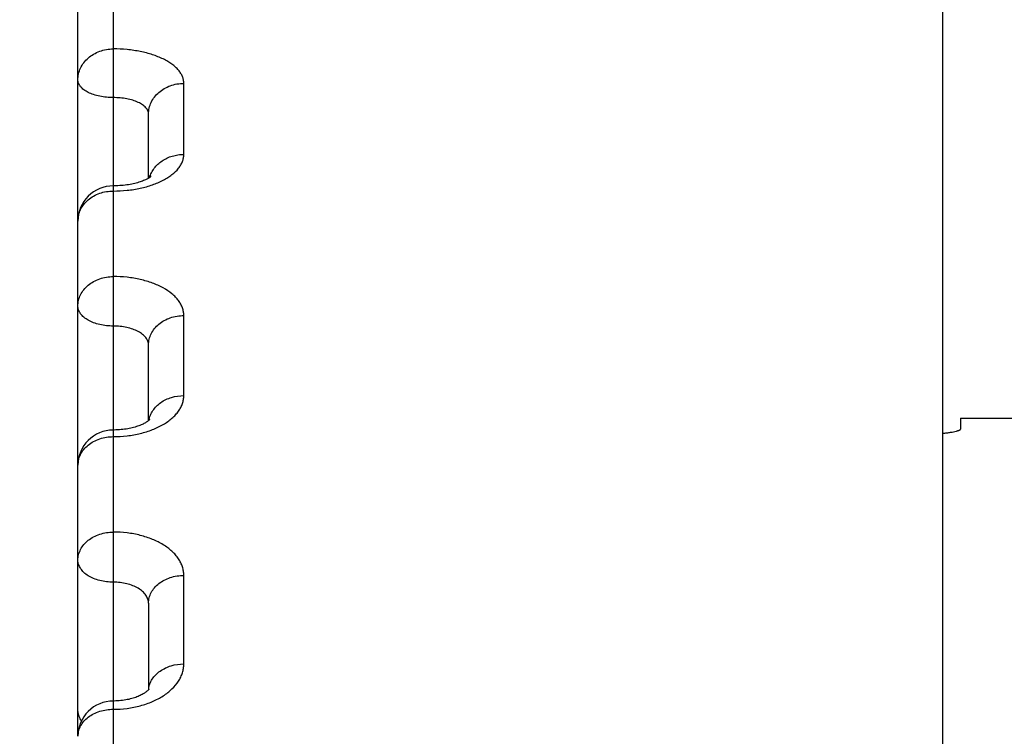
# Model space of a CAD drawing. Units: inches. Extents: x 0 to 22.3, y -0.1 to 17.2.
# Drawn here: x 5.7 to 5.9, y 8.2 to 8.3 of the extents above; entities that cross this region are included whole.
import ezdxf

# ---------------------------------------------------------------- set-up
doc = ezdxf.new("R2010")
doc.units = ezdxf.units.IN
doc.header["$LTSCALE"] = 1.21
doc.header["$MEASUREMENT"] = 0
doc.layers.get('0').update_dxf_attribs({"linetype": 'CONTINUOUS'})
doc.layers.add('DIMENSIONS', color=7, linetype='CONTINUOUS')
doc.styles.get("Standard").update_dxf_attribs({"font": 'txt', "width": 0.8})
doc.dimstyles.new('DIMSTYLE_1', dxfattribs={"dimtxt": 0.125, "dimasz": 0.1875, "dimexe": 0.125, "dimexo": 0.0625, "dimgap": 0.0625, "dimtad": 0, "dimtih": 1, "dimtoh": 1, "dimlfac": 4, "dimzin": 4, "dimdsep": 46, "dimtxsty": 'STANDARD', "dimblk": '_FILLED', "dimblk1": '_FILLED', "dimblk2": '_FILLED', "dimcen": 0.09, "dimadec": 0, "dimazin": 0, "dimtp": 0.0001, "dimtm": 0.0001, "dimtfac": 1, "dimtofl": 0, "dimtmove": 0, "dimatfit": 3, "dimldrblk": '_FILLED', "dimfxl": 1, "dimtolj": 1, "dimtzin": 4, "dimarcsym": 0})

# ---------------------------------------------------------------- blocks, each defined once
blk = doc.blocks.new('_FILLED')
at = {"color": 0, "linetype": 'BYBLOCK'}
blk.add_solid([(0, 0), (-1, 0.1666666667), (-1, -0.1666666667)], dxfattribs=at)
blk = doc.blocks.new('*D9')
at = {"layer": 'DIMENSIONS', "color": 2, "linetype": 'CONTINUOUS'}
for p, q in [((5.0242805993, 7.7705546809), (5.0242805993, 10.0200930418)), ((9.4792805993, 9.65562533), (9.4792805993, 10.0200930418)), ((5.0242805993, 9.8950930418), (6.9392805993, 9.8950930418)), ((9.4792805993, 9.8950930418), (7.5642805993, 9.8950930418))]:
    blk.add_line(p, q, dxfattribs=at)
at = {"layer": 'DIMENSIONS', "color": 2, "linetype": 'CONTINUOUS', "xscale": 0.1875, "yscale": 0.1875, "zscale": 0.1875}
for p, rotation in [((5.0242805993, 9.8950930418), 180), ((9.4792805993, 9.8950930418), 360)]:
    blk.add_blockref('_FILLED', p, dxfattribs=dict(at, rotation=rotation))
blk = doc.blocks.new('*D13')
at = {"layer": 'DIMENSIONS', "color": 2, "linetype": 'CONTINUOUS'}
for p, q in [((5.0242805993, 7.7705546809), (5.0242805993, 9.5004083219)), ((5.5867805993, 7.7969208624), (5.5867805993, 9.5004083219)), ((5.0242805993, 9.3754083219), (4.6492805993, 9.3754083219)), ((5.5867805993, 9.3754083219), (5.9617805993, 9.3754083219))]:
    blk.add_line(p, q, dxfattribs=at)
at = {"layer": 'DIMENSIONS', "color": 2, "linetype": 'CONTINUOUS', "xscale": 0.1875, "yscale": 0.1875, "zscale": 0.1875}
for p, rotation in [((5.0242805993, 9.3754083219), 360), ((5.5867805993, 9.3754083219), 180)]:
    blk.add_blockref('_FILLED', p, dxfattribs=dict(at, rotation=rotation))

msp = doc.modelspace()

# ---------------------------------------------------------------- linework, layer by layer
at = {"color": 7, "linetype": 'CONTINUOUS'}
for p, q in [((5.8547805993, 7.6253869965), (5.8547805993, 8.4099733029)), ((5.7322805993, 8.2132392256), (5.7322805993, 8.4045858143)), ((5.7422805993, 8.2920474107), (5.7422805993, 8.3011188637)), ((5.7422805993, 8.2577051049), (5.7422805993, 8.2684295945)), ((5.8572805993, 8.2580708624), (5.8572805993, 8.2565193323)), ((5.8572805993, 8.2580708624), (5.8742805993, 8.2580708624)), ((5.7422805993, 8.2577051049), (5.7421843169, 8.257629699)), ((5.7422805993, 8.2318409995), (5.7422805993, 8.2196024819))]:
    msp.add_line(p, q, dxfattribs=at)
at = {"color": 9, "linetype": 'CONTINUOUS'}
for p, q in [((5.7372805993, 8.3875649189), (5.7372805993, 8.1306888212)), ((5.7472805993, 8.2954153525), (5.7472805993, 8.3054780948)), ((5.7472805993, 8.2612573073), (5.7472805993, 8.2725936645)), ((5.7472805993, 8.2232400467), (5.7472805993, 8.2357866421))]:
    msp.add_line(p, q, dxfattribs=at)
at = {"color": 7, "linetype": 'CONTINUOUS'}
for points in [[(5.7423224248, 8.2920725367), (5.7422441772, 8.2920255307), (5.742156419, 8.2919757686), (5.7420589954, 8.2919236479), (5.7419514925, 8.2918694251), (5.7418335436, 8.2918133964), (5.7417052113, 8.2917560581), (5.7415667439, 8.2916979537), (5.7414180826, 8.2916394653), (5.7412592938, 8.291581009), (5.7410909378, 8.2915231493), (5.7409131712, 8.2914662682), (5.7407261559, 8.2914107299), (5.7405305765, 8.2913570202), (5.740326721, 8.2913054764), (5.7401148803, 8.2912564169), (5.7398958293, 8.2912102372), (5.7396699608, 8.2911672141), (5.7394376701, 8.2911276072), (5.7391997955, 8.2910917176), (5.738956821, 8.2910597541), (5.7387092164, 8.2910319087), (5.738457838, 8.2910083844), (5.7382032232, 8.2909893159), (5.7379458869, 8.2909748215), (5.7376866738, 8.2909650096), (5.7374262398, 8.2909599429), (5.7372805993, 8.2909591954)], [(5.7426381877, 8.2923061468), (5.7426353128, 8.2923031947), (5.7426248699, 8.2922930588), (5.7426064312, 8.2922762725), (5.7425800972, 8.2922537579), (5.7425456581, 8.292226058), (5.7425027984, 8.2921935861), (5.7424514187, 8.2921568829), (5.7423913775, 8.2921164119), (5.7423224248, 8.2920725367)], [(5.7421843169, 8.257629699), (5.7421135394, 8.257578727), (5.7420338515, 8.2575247318), (5.741945089, 8.257468136), (5.7418471469, 8.2574093781), (5.7417399904, 8.2573489137), (5.7416235361, 8.2572871472), (5.7414977913, 8.2572245116), (5.7413628791, 8.2571614723), (5.7412188364, 8.2570984272), (5.741065764, 8.2570357823), (5.7409039196, 8.256973983), (5.7407334441, 8.2569134037), (5.7405545469, 8.2568544226), (5.7403676362, 8.2567974561), (5.7401729132, 8.2567428313), (5.7399707322, 8.2566908997), (5.7397617941, 8.2566420632), (5.7395464651, 8.2565966064), (5.7393251399, 8.2565548007), (5.739098623, 8.2565169585), (5.7388673753, 8.2564832943), (5.7386318585, 8.2564540042), (5.7383929181, 8.2564292976), (5.7381510761, 8.2564093089), (5.7379068241, 8.2563941523), (5.7376609826, 8.2563839321), (5.7374141833, 8.2563787042), (5.7372805993, 8.2563779692)], [(5.7424455946, 8.2578566233), (5.7424521599, 8.2578670546), (5.7424572657, 8.2578746038), (5.7424561003, 8.2578731141), (5.7424483819, 8.2578636527), (5.7424336204, 8.2578468422), (5.7424114148, 8.2578233141), (5.7423818014, 8.2577940365), (5.7423446533, 8.2577596692), (5.7422996231, 8.2577206034), (5.7422805993, 8.2577051049)], [(5.7421212463, 8.2194343593), (5.7420584936, 8.2193780032), (5.7419877256, 8.2193186522), (5.74190879, 8.2192567153), (5.7418218683, 8.2191928198), (5.741726847, 8.2191273209), (5.7416228185, 8.2190600639), (5.7415093338, 8.2189912803), (5.741386693, 8.2189216488), (5.7412549349, 8.2188516404), (5.7411140074, 8.2187816572), (5.7409640832, 8.2187121929), (5.7408056034, 8.2186438195), (5.7406387591, 8.2185769531), (5.7404637677, 8.2185119951), (5.7402811958, 8.2184494387), (5.7400913823, 8.2183896522), (5.7398946283, 8.2183329664), (5.739691501, 8.2182797572), (5.7394823966, 8.2182303184), (5.7392677245, 8.2181849237), (5.7390481039, 8.2181438592), (5.7388240032, 8.2181073477), (5.7385958919, 8.2180755899), (5.7383644111, 8.2180487803), (5.7381300851, 8.2180270661), (5.7378934052, 8.2180105697), (5.7376549757, 8.2179993959), (5.7374153552, 8.2179936177), (5.7372805993, 8.2179927584)], [(5.7422915288, 8.2196158064), (5.74226146, 8.2195791484), (5.7422231017, 8.2195360669), (5.7421761979, 8.2194873451), (5.7421212463, 8.2194343593)], [(5.7423334914, 8.2196721327), (5.7423363869, 8.2196786655), (5.7423388797, 8.2196838511), (5.7423366907, 8.2196800013), (5.7423286947, 8.2196671413), (5.7423138496, 8.2196454876), (5.7422915288, 8.2196158064)]]:
    msp.add_lwpolyline(points, dxfattribs=at)
for centre, radius, start, end in [((5.7372806052, 8.285959191), 0.0050000058, 89.9972602282, 179.9997897936), ((5.737280607, 8.2513779631), 0.0050000077, 90.0022100562, 179.9997547757), ((5.7372806089, 8.2129927474), 0.0050000096, 89.9971582322, 179.9996725689)]:
    msp.add_arc(centre, radius, start, end, dxfattribs=at)
at = {"color": 9, "linetype": 'CONTINUOUS'}
msp.add_arc((5.7453022897, 8.2193670442), 0.0030217523, 172.970581536, 175.2613659342, dxfattribs=at)
for points, knots in [([(5.7322805993, 8.3059652435), (5.7322805993, 8.3062524058), (5.7323459201, 8.3068319189), (5.7326350772, 8.3076633178), (5.7331032375, 8.308427905), (5.7337312331, 8.3090959386), (5.7344941056, 8.3096427212), (5.7353624781, 8.3100481184), (5.7363029106, 8.3102974239), (5.7369542273, 8.3103534189), (5.7372805993, 8.3103534189)], [0, 0, 0, 0, 0.1169000188, 0.2350842688, 0.3556209899, 0.4791590038, 0.6058655484, 0.7354311249, 0.8671382145, 1, 1, 1, 1]), ([(5.7472805993, 8.3054780948), (5.7472806015, 8.30563923), (5.7472476024, 8.3059667892), (5.7471005069, 8.3064484747), (5.7468582401, 8.306918018), (5.7465242507, 8.307370941), (5.7461022685, 8.3078036794), (5.7455964381, 8.3082127892), (5.7450114214, 8.3085949636), (5.7441062875, 8.3090782815), (5.7428083038, 8.3095849292), (5.741086851, 8.3100232663), (5.7392208059, 8.3102930174), (5.7379335525, 8.3103534206), (5.7372805993, 8.3103534189)], [0, 0, 0, 0, 0.0401737576, 0.0814446985, 0.1248615736, 0.1712643034, 0.2212419672, 0.2751504148, 0.3331420148, 0.3952002968, 0.5307023231, 0.6792786324, 0.8372076016, 1, 1, 1, 1]), ([(5.737280604, 8.3034644878), (5.7369550502, 8.3034644877), (5.7363128031, 8.3034956616), (5.7353815204, 8.3036348259), (5.734521166, 8.3038609034), (5.7337637835, 8.3041655035), (5.7332229455, 8.3044864778), (5.7328723947, 8.3047766456), (5.7325998286, 8.305061939), (5.7323983133, 8.3053798728), (5.7322972555, 8.3057162018), (5.7322805993, 8.3058831552), (5.7322805993, 8.3059652435)], [0, 0, 0, 0, 0.16144779, 0.3182683032, 0.4661830546, 0.6015726934, 0.7219470697, 0.7762573776, 0.8267316188, 0.9174269969, 0.9592910019, 1, 1, 1, 1]), ([(5.7422805993, 8.3011188531), (5.7422805993, 8.301404146), (5.7423459702, 8.301980092), (5.7426352817, 8.3028061745), (5.743103599, 8.3035657487), (5.7437316829, 8.3042292919), (5.7444945475, 8.3047723329), (5.7453628232, 8.3051749246), (5.7463031014, 8.3054224943), (5.7469542433, 8.3054780948), (5.7472805993, 8.3054780948)], [0, 0, 0, 0, 0.1164852637, 0.2343238869, 0.3546389929, 0.4781100909, 0.6049087488, 0.7347064266, 0.8667486567, 1, 1, 1, 1]), ([(5.7422805993, 8.3011188634), (5.7422805997, 8.301197432), (5.7422640062, 8.3013571944), (5.7421899248, 8.3015916463), (5.7420680128, 8.3018195083), (5.7418351221, 8.302123272), (5.7414225709, 8.3024723251), (5.7407952988, 8.3028186142), (5.7400382465, 8.3031002852), (5.7391786282, 8.3033082681), (5.7382478751, 8.303435944), (5.7376061748, 8.3034644879), (5.737280604, 8.3034644878)], [0, 0, 0, 0, 0.0395352764, 0.0801574491, 0.1229844996, 0.1689058736, 0.2720613074, 0.3920003003, 0.5279569171, 0.6772972409, 0.8361747976, 1, 1, 1, 1]), ([(5.7372805993, 8.2902279341), (5.737933685, 8.2902279337), (5.7392224001, 8.2902936971), (5.7410899066, 8.2905868674), (5.7428127505, 8.2910618553), (5.7441093386, 8.2916075823), (5.7450129624, 8.292124973), (5.7457664366, 8.2926511623), (5.7463983708, 8.2932464743), (5.7468588814, 8.2939069), (5.7471007261, 8.2944008381), (5.7472475358, 8.2949051776), (5.7472806015, 8.2952471427), (5.7472805993, 8.2954153525)], [0, 0, 0, 0, 0.160449723, 0.3163623718, 0.4635436791, 0.5985057177, 0.6606658044, 0.7190155417, 0.8241713803, 0.8716087611, 0.916191934, 0.9586743103, 1, 1, 1, 1]), ([(5.7424241623, 8.2921387265), (5.7424905365, 8.2923717469), (5.7426702159, 8.292830711), (5.7430648574, 8.2934643795), (5.7435755237, 8.2940324123), (5.7441876053, 8.2945191844), (5.7448840684, 8.2949118465), (5.7456458096, 8.2951999582), (5.7464518204, 8.2953759499), (5.7470039557, 8.2954153525), (5.7472805993, 8.2954153525)], [0, 0, 0, 0, 0.1159073513, 0.2341653321, 0.3553033551, 0.4795131165, 0.6066473053, 0.7362604287, 0.8676579884, 1, 1, 1, 1]), ([(5.7322805993, 8.2859591978), (5.7322805993, 8.2862386425), (5.7323461335, 8.2868034383), (5.7326359409, 8.2876128849), (5.7331047527, 8.2883567633), (5.7337331015, 8.2890062494), (5.7344959273, 8.2895375877), (5.7353638924, 8.2899314132), (5.7363036896, 8.2901735641), (5.7369542923, 8.2902279341), (5.7372805993, 8.2902279341)], [0, 0, 0, 0, 0.115167315, 0.2319106491, 0.3515266387, 0.474790387, 0.6018844979, 0.732418135, 0.8655193815, 1, 1, 1, 1]), ([(5.7322805993, 8.2739161291), (5.7322805993, 8.2741909294), (5.732346271, 8.2747468784), (5.7326364896, 8.2755431029), (5.7331056973, 8.2762744939), (5.7337342442, 8.2769127999), (5.7344970231, 8.277434842), (5.7353647326, 8.2778217136), (5.7363041488, 8.2780595705), (5.7369543306, 8.2781129665), (5.7372805993, 8.2781129665)], [0, 0, 0, 0, 0.1140986535, 0.2299562189, 0.3490104408, 0.4721116692, 0.5994484316, 0.730577401, 0.8645313853, 1, 1, 1, 1]), ([(5.7472805993, 8.2725936645), (5.7472806015, 8.2727756161), (5.7472479125, 8.2731438404), (5.747101807, 8.2736870128), (5.746860584, 8.274217574), (5.7465273214, 8.274730258), (5.7461056592, 8.2752206651), (5.7454106551, 8.2758578777), (5.7443336332, 8.2765659996), (5.7428168749, 8.2772387678), (5.7410920056, 8.2777375397), (5.7392234135, 8.2780442525), (5.737933764, 8.2781129683), (5.7372805993, 8.2781129665)], [0, 0, 0, 0, 0.0438734585, 0.0885971827, 0.1350123319, 0.1838236311, 0.2355542757, 0.2905476551, 0.4107423635, 0.5443240402, 0.6893032129, 0.842504275, 1, 1, 1, 1]), ([(5.737280604, 8.2710988593), (5.7369549441, 8.2710988592), (5.7363115151, 8.271134085), (5.7353788847, 8.2712913157), (5.7345171243, 8.2715468815), (5.7337580353, 8.2718915812), (5.7331290272, 8.2723140703), (5.7326530917, 8.2728012117), (5.7323967914, 8.2732613277), (5.7322971051, 8.2736366772), (5.7322805993, 8.2738237449), (5.7322805993, 8.2739161291)], [0, 0, 0, 0, 0.1562689124, 0.308468366, 0.4528707378, 0.5863925912, 0.707038115, 0.8144231032, 0.910427073, 0.9556691698, 1, 1, 1, 1]), ([(5.7422805993, 8.2684295826), (5.7422805993, 8.2687022679), (5.7423463422, 8.2692541934), (5.7426367257, 8.2700443773), (5.7431062218, 8.2707701309), (5.7439561818, 8.2716265461), (5.7453592818, 8.2723892346), (5.7466341027, 8.2725936645), (5.7472805993, 8.2725936645)], [0, 0, 0, 0, 0.1138310834, 0.2295097343, 0.3485421095, 0.4718143305, 0.7301232725, 1, 1, 1, 1]), ([(5.7422805993, 8.2684295942), (5.7422805997, 8.2685186181), (5.7422641459, 8.2686987918), (5.7421642288, 8.2690597728), (5.7419065251, 8.2695003806), (5.7414298114, 8.2699617876), (5.7408008983, 8.270359214), (5.7400423008, 8.2706817404), (5.7391811554, 8.2709199765), (5.7382491112, 8.2710661582), (5.7376062759, 8.2710988595), (5.737280604, 8.2710988593)], [0, 0, 0, 0, 0.04333353, 0.0874966896, 0.1814823975, 0.2874789396, 0.4076412483, 0.5416305843, 0.6873404411, 0.8414748987, 1, 1, 1, 1]), ([(5.7372805993, 8.2554402521), (5.7379339063, 8.2554402515), (5.739225118, 8.2555141275), (5.7410952393, 8.2558433559), (5.7428213673, 8.2563773518), (5.7443388684, 8.2570948902), (5.7454135432, 8.2578448106), (5.746106689, 8.2585153824), (5.7465280788, 8.2590309342), (5.7468609991, 8.259568004), (5.7471019028, 8.2601217403), (5.7472478331, 8.2606865566), (5.7472806015, 8.2610685995), (5.7472805993, 8.2612573073)], [0, 0, 0, 0, 0.1552708687, 0.3065733075, 0.4502695911, 0.5834011485, 0.7040854168, 0.7596667561, 0.8121825923, 0.8619329258, 0.9093794973, 0.9551499865, 1, 1, 1, 1]), ([(5.7423325062, 8.2577492912), (5.7423754924, 8.2579918674), (5.7425166965, 8.258475031), (5.7428785063, 8.2591488146), (5.7433796754, 8.2597578971), (5.7442224373, 8.2604679319), (5.7455319231, 8.2610905733), (5.7466924044, 8.2612573073), (5.7472805993, 8.2612573073)], [0, 0, 0, 0, 0.11280338, 0.2284426874, 0.3479382995, 0.4717598722, 0.7306722834, 1, 1, 1, 1]), ([(5.7322805993, 8.2513779708), (5.7322805993, 8.2516440823), (5.7323465487, 8.2521835022), (5.7326375786, 8.2529549641), (5.7331075327, 8.2536629392), (5.7337364178, 8.2542802924), (5.7344990701, 8.2547849413), (5.7353662812, 8.2551588245), (5.7363049884, 8.255388671), (5.7369544005, 8.2554402521), (5.7372805993, 8.2554402521)], [0, 0, 0, 0, 0.1120453367, 0.2262074501, 0.3441955389, 0.466998609, 0.5948090054, 0.7270778742, 0.8626550932, 1, 1, 1, 1]), ([(5.7322805993, 8.2379370293), (5.7322805993, 8.238197961), (5.7323467293, 8.2387275416), (5.7326382653, 8.239484222), (5.7331086862, 8.2401782056), (5.7337376714, 8.2407830333), (5.7345005394, 8.2412773624), (5.7356657907, 8.2417699781), (5.7366348414, 8.2419190661), (5.7372805993, 8.2419190661)], [0, 0, 0, 0, 0.1108828514, 0.2241081623, 0.3415532343, 0.4642889754, 0.5925053507, 0.7255854314, 1, 1, 1, 1]), ([(5.7472805993, 8.2357866421), (5.7472806015, 8.2359884186), (5.7472481195, 8.2363955166), (5.7471027196, 8.2369972091), (5.7468623294, 8.2375856736), (5.7465297596, 8.238155032), (5.7461085052, 8.2387001554), (5.7454176049, 8.2394050178), (5.7443446444, 8.2401921951), (5.7428252384, 8.2409434074), (5.741097515, 8.2415001245), (5.7392261618, 8.2418423668), (5.7379339901, 8.2419190679), (5.7372805993, 8.2419190661)], [0, 0, 0, 0, 0.0471118858, 0.0948830599, 0.1439845813, 0.1949980891, 0.2483736023, 0.3044252194, 0.4250046074, 0.5569209726, 0.6986220457, 0.8474427535, 1, 1, 1, 1]), ([(5.737280604, 8.2348189958), (5.7369548317, 8.2348189957), (5.7363101482, 8.2348581075), (5.7353761586, 8.2350326437), (5.7345129968, 8.2353164616), (5.7337526738, 8.2356995265), (5.7331230832, 8.2361691697), (5.7326482127, 8.2367102766), (5.7323957124, 8.2372160726), (5.7322970025, 8.2376285802), (5.7322805993, 8.2378348533), (5.7322805993, 8.2379370293)], [0, 0, 0, 0, 0.1514439989, 0.2993632244, 0.4405609936, 0.5724532823, 0.6934709876, 0.8034900878, 0.9042809296, 0.9525007688, 1, 1, 1, 1]), ([(5.7422805993, 8.2318409995), (5.7422805993, 8.2320995829), (5.7423468144, 8.2326247059), (5.74263859, 8.2333746791), (5.743109213, 8.2340623076), (5.743738276, 8.2346614553), (5.7445010848, 8.235151084), (5.7456666537, 8.2356391775), (5.7466349854, 8.2357866421), (5.7472805993, 8.2357866421)], [0, 0, 0, 0, 0.1103018392, 0.2230500796, 0.3401989246, 0.462855494, 0.5912073372, 0.7246057214, 1, 1, 1, 1]), ([(5.7422805993, 8.2318410124), (5.7422805997, 8.2319400075), (5.742264249, 8.2321397283), (5.7421654106, 8.2325385551), (5.7419118656, 8.2330260318), (5.7414361208, 8.2335430376), (5.7408064108, 8.2339889743), (5.740046435, 8.2343509653), (5.7391838346, 8.234618282), (5.7382504389, 8.234782292), (5.7376063848, 8.234818996), (5.737280604, 8.2348189958)], [0, 0, 0, 0, 0.0466547013, 0.0939419887, 0.1929341724, 0.3016461918, 0.422148534, 0.5544052563, 0.6967697033, 0.8464651174, 1, 1, 1, 1]), ([(5.7372805993, 8.2168258751), (5.7379341391, 8.2168258743), (5.739227934, 8.2169074952), (5.7411008569, 8.2172712522), (5.7428296043, 8.2178613831), (5.7443498414, 8.2186556195), (5.7456057211, 8.2196245471), (5.7464102064, 8.2205725173), (5.7468625734, 8.2213790637), (5.7471027497, 8.2219894555), (5.7472480369, 8.2226116468), (5.7472806015, 8.2230318727), (5.7472805993, 8.2232400467)], [0, 0, 0, 0, 0.1505292112, 0.2976400209, 0.4382261013, 0.5698176091, 0.690935617, 0.8014834068, 0.8533511079, 0.9033688809, 0.952051483, 1, 1, 1, 1]), ([(5.7423032505, 8.219736843), (5.742332671, 8.2199754684), (5.7424512919, 8.220454659), (5.7427930441, 8.2211255699), (5.7432866417, 8.2217342116), (5.7441388893, 8.2224493376), (5.7454829985, 8.2230738704), (5.7466733882, 8.2232400467), (5.7472805993, 8.2232400467)], [0, 0, 0, 0, 0.10916666, 0.2217406799, 0.3392796566, 0.4625252941, 0.7242997318, 1, 1, 1, 1]), ([(5.7322805993, 8.2129927593), (5.7322805993, 8.2132440824), (5.7323470932, 8.2137554405), (5.7326396364, 8.214484659), (5.733110883, 8.2151526068), (5.7337401612, 8.2157341781), (5.7345027638, 8.2162092808), (5.7356692848, 8.2166833872), (5.7366354219, 8.2168258751), (5.7372805993, 8.2168258751)], [0, 0, 0, 0, 0.1084702194, 0.2197200147, 0.3359448737, 0.4583616061, 0.5871450833, 0.7215436506, 1, 1, 1, 1]), ([(5.7322805993, 8.2165215425), (5.7322805993, 8.2164044484), (5.7323022487, 8.2161673822), (5.7324325602, 8.2156940543), (5.7326233323, 8.2153655383), (5.7327779356, 8.2151658595)], [0, 0, 0, 0, 0.2394492228, 0.4835838517, 1, 1, 1, 1])]:
    msp.add_open_spline(points, degree=3, knots=knots, dxfattribs=at)
at = {"color": 7, "linetype": 'CONTINUOUS'}
msp.add_open_spline([(5.8547805993, 8.2559107728), (5.8549718333, 8.2559336866), (5.8553310796, 8.2559795783), (5.8558334195, 8.2560542054), (5.8562632454, 8.2561297617), (5.8565744852, 8.2561960109), (5.8567850657, 8.2562503441), (5.8569146166, 8.2562886879), (5.8570246866, 8.2563268311), (5.8571152009, 8.2563647124), (5.8571862858, 8.2564022481), (5.8572381052, 8.2564396544), (5.8572715996, 8.2564775592), (5.8572805993, 8.2565064958), (5.8572805993, 8.2565193323)], degree=3, knots=[0, 0, 0, 0, 0.2205848769, 0.4147591528, 0.5815830491, 0.720347314, 0.7790591047, 0.8306178422, 0.8750434005, 0.9124111951, 0.9429033536, 0.9669118077, 0.9852985702, 1, 1, 1, 1], dxfattribs=at)

# ---------------------------------------------------------------- dimensions: what is measured, and where the dimension line sits
at = {"layer": 'DIMENSIONS', "color": 2, "linetype": 'CONTINUOUS'}
for base, p2, picture, middle in [((9.4792805993, 9.8950930418), (9.4792805993, 9.59312533), '*D9', (7.0017805993, 9.8325930418)), ((5.5867805993, 9.3754083219), (5.5867805993, 7.7344208624), '*D13', (5.1055305993, 9.3129083219))]:
    dim = msp.add_linear_dim(base=base, p1=(5.0242805993, 7.7080546809), p2=p2, dimstyle='DIMSTYLE_1', dxfattribs=at)
    dim.commit()
    dim.dimension.update_dxf_attribs({"geometry": picture, "text_midpoint": middle, "dimtype": 160})

doc.saveas('drawing.dxf')
